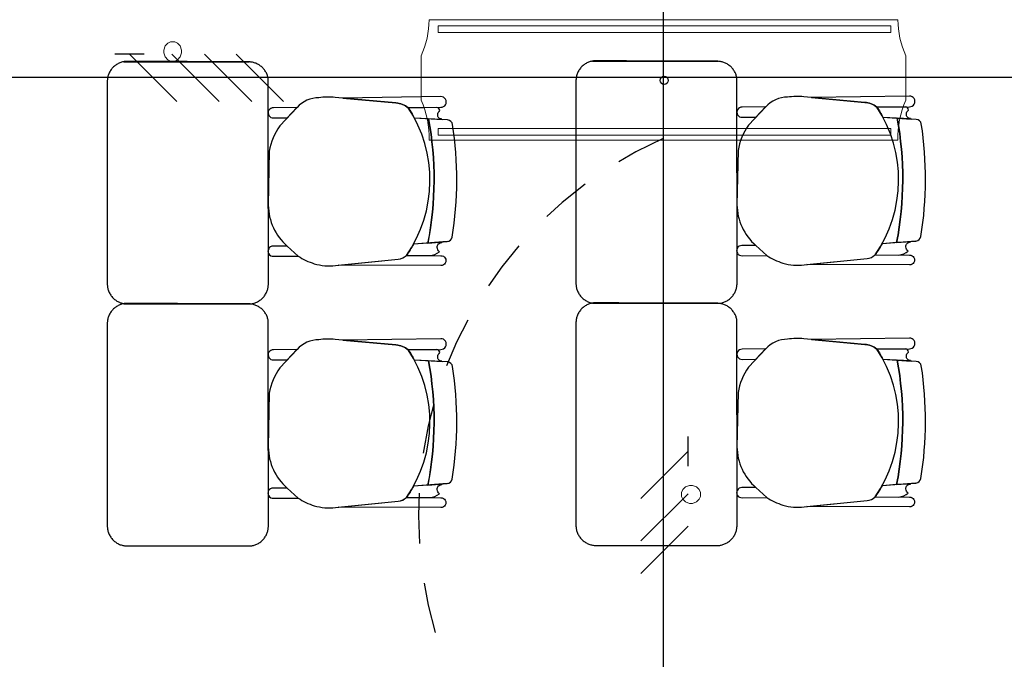
# Model space of a CAD drawing. Units: millimetres. Extents: x 172 to 755, y -117 to -6.
# Drawn here: x 615 to 618, y -72 to -70 of the extents above; entities that cross this region are included whole.
import ezdxf

# ---------------------------------------------------------------- set-up
doc = ezdxf.new("R2010")
doc.units = ezdxf.units.MM
doc.linetypes.add('HIDDEN2', pattern=[0.1875, 0.125, -0.0625])
for name, color, linetype in [('Cableado', 1, 'Continuous'), ('Enclavamiento', 3, 'Continuous'), ('lamparas fluorecente 2x28w', 3, 'Continuous'), ('Planos', 255, 'Continuous'), ('Tuberia Piso', 5, 'Continuous'), ('Tuberia Techo', 5, 'Continuous')]:
    doc.layers.add(name, color=color, linetype=linetype)

# ---------------------------------------------------------------- blocks, each defined once
blk = doc.blocks.new('A$C2FA602E4')
at = {"layer": 'Planos'}
for p, q in [((-0.6963, -20.9137, -0.1376), (-0.6261, -20.9181, -0.1376)), ((0.4677, -20.9122, -0.1445), (0.5379, -20.9167, -0.1445)), ((-0.6146, -21.2213, -0.1376), (-0.6986, -21.2279, -0.1376)), ((0.5494, -21.2199, -0.1445), (0.4654, -21.2265, -0.1445)), ((-0.6963, -21.5151, -0.1376), (-0.6261, -21.5195, -0.1376)), ((0.4677, -21.5136, -0.1445), (0.5379, -21.5181, -0.1445)), ((-0.6146, -21.8227, -0.1376), (-0.6986, -21.8293, -0.1376)), ((0.5494, -21.8213, -0.1445), (0.4654, -21.8279, -0.1445))]:
    blk.add_line(p, q, dxfattribs=at)
at = {"layer": 'Planos', "extrusion": (-4.78302e-09, 9.4465e-10, 1)}
for points, elevation in [([(-0.7159, -21.2558, 0.3048), (-0.7112, -20.8886, 0.150668), (-0.7418, -20.8767), (-0.8929, -20.8628, 0.059649), (-0.9332, -20.8638, 0.209847), (-0.9876, -20.8879), (-1.0305, -20.9335, 0.114807), (-1.0564, -20.9967), (-1.0589, -21.1309, 0.216521), (-1.012, -21.2322), (-0.9849, -21.2573, 0.069166), (-0.9448, -21.2761, 0.104803), (-0.892, -21.2805), (-0.736, -21.2648, 0.162573)], -0.1445), ([(-0.6308, -20.8611), (-0.8739, -20.8645), (-0.7418, -20.8767, -0.150668), (-0.7112, -20.8886), (-0.6305, -20.8876, 1.039105)], -0.1445), ([(0.4481, -21.2544, 0.3048), (0.4528, -20.8871, 0.150668), (0.4222, -20.8752), (0.2711, -20.8613, 0.059649), (0.2308, -20.8623, 0.209847), (0.1764, -20.8865), (0.1335, -20.932, 0.114807), (0.1077, -20.9952), (0.1051, -21.1295, 0.216521), (0.152, -21.2307), (0.1791, -21.2559, 0.069166), (0.2192, -21.2746, 0.104803), (0.272, -21.2791), (0.428, -21.2633, 0.162573)], -0.1513), ([(0.5332, -20.8597), (0.2901, -20.8631), (0.4222, -20.8752, -0.150668), (0.4528, -20.8871), (0.5335, -20.8861, 1.039105)], -0.1513), ([(-0.9878, -20.8881), (-1.0461, -20.8887, 1.057123), (-1.0459, -20.9139), (-1.0118, -20.9137)], -0.1445), ([(-0.6382, -20.9062, -0.261389), (-0.6326, -20.8958, 0.28394), (-0.6407, -20.8877), (-0.7112, -20.8886, -0.022151), (-0.6963, -20.9137), (-0.6278, -20.9166, -0.463726)], -0.1445), ([(0.1763, -20.8867), (0.1179, -20.8873, 1.057123), (0.1181, -20.9124), (0.1522, -20.9122)], -0.1513), ([(0.5258, -20.9047, -0.261389), (0.5314, -20.8943, 0.28394), (0.5233, -20.8863), (0.4528, -20.8871, -0.022151), (0.4677, -20.9122), (0.5362, -20.9152, -0.463726)], -0.1513), ([(-0.6393, -21.2357, -0.451163), (-0.6279, -21.2237), (-0.6625, -21.2251), (-0.6986, -21.2279, -0.02495), (-0.7159, -21.2558), (-0.6575, -21.2561, 0.145815), (-0.6338, -21.2463, -0.235434)], -0.1445), ([(0.5247, -21.2343, -0.451163), (0.5362, -21.2222), (0.5015, -21.2236), (0.4654, -21.2265, -0.02495), (0.4481, -21.2544), (0.5065, -21.2546, 0.145815), (0.5302, -21.2449, -0.235434)], -0.1513), ([(-1.012, -21.2322), (-1.0466, -21.2326, 1.057123), (-1.0463, -21.2577), (-0.9849, -21.2573)], -0.1445), ([(0.152, -21.2307), (0.1174, -21.2311, 1.057123), (0.1177, -21.2563), (0.1791, -21.2559)], -0.1513), ([(-0.7159, -21.2558), (-0.6303, -21.2562), (-0.6303, -21.2562, -1.013486), (-0.6304, -21.2806), (-0.6304, -21.2806), (-0.8855, -21.2799), (-0.736, -21.2648, 0.160226)], -0.1445), ([(0.4481, -21.2544), (0.5337, -21.2547), (0.5337, -21.2547, -1.013486), (0.5336, -21.2791), (0.5336, -21.2791), (0.2785, -21.2784), (0.428, -21.2633, 0.160226)], -0.1513), ([(-0.7159, -21.8572, 0.3048), (-0.7112, -21.49, 0.150668), (-0.7418, -21.4781), (-0.8929, -21.4642, 0.059649), (-0.9332, -21.4652, 0.209847), (-0.9876, -21.4893), (-1.0305, -21.5349, 0.114807), (-1.0564, -21.598), (-1.0589, -21.7323, 0.216521), (-1.012, -21.8336), (-0.9849, -21.8587, 0.069166), (-0.9448, -21.8775, 0.104803), (-0.892, -21.8819), (-0.736, -21.8662, 0.162573)], -0.1445), ([(-0.6308, -21.4625), (-0.8739, -21.4659), (-0.7418, -21.4781, -0.150668), (-0.7112, -21.49), (-0.6305, -21.489, 1.039105)], -0.1445), ([(0.4481, -21.8558, 0.3048), (0.4528, -21.4885, 0.150668), (0.4222, -21.4766), (0.2711, -21.4627, 0.059649), (0.2308, -21.4637, 0.209847), (0.1764, -21.4879), (0.1335, -21.5334, 0.114807), (0.1077, -21.5966), (0.1051, -21.7309, 0.216521), (0.152, -21.8321), (0.1791, -21.8572, 0.069166), (0.2192, -21.876, 0.104803), (0.272, -21.8805), (0.428, -21.8647, 0.162573)], -0.1513), ([(0.5332, -21.461), (0.2901, -21.4645), (0.4222, -21.4766, -0.150668), (0.4528, -21.4885), (0.5335, -21.4875, 1.039105)], -0.1513), ([(-0.9878, -21.4895), (-1.0461, -21.4901, 1.057123), (-1.0459, -21.5153), (-1.0118, -21.515)], -0.1445), ([(-0.6382, -21.5076, -0.261389), (-0.6326, -21.4972, 0.28394), (-0.6407, -21.4891), (-0.7112, -21.49, -0.022151), (-0.6963, -21.5151), (-0.6278, -21.518, -0.463726)], -0.1445), ([(0.1763, -21.4881), (0.1179, -21.4887, 1.057123), (0.1181, -21.5138), (0.1522, -21.5136)], -0.1513), ([(0.5258, -21.5061, -0.261389), (0.5314, -21.4957, 0.28394), (0.5233, -21.4877), (0.4528, -21.4885, -0.022151), (0.4677, -21.5136), (0.5362, -21.5166, -0.463726)], -0.1513), ([(-1.012, -21.8336), (-1.0466, -21.8339, 1.057123), (-1.0463, -21.8591), (-0.9849, -21.8587)], -0.1445), ([(-0.6393, -21.8371, -0.451163), (-0.6279, -21.8251), (-0.6625, -21.8265), (-0.6986, -21.8293, -0.02495), (-0.7159, -21.8572), (-0.6575, -21.8575, 0.145815), (-0.6338, -21.8477, -0.235434)], -0.1445), ([(0.152, -21.8321), (0.1174, -21.8325, 1.057123), (0.1177, -21.8577), (0.1791, -21.8572)], -0.1513), ([(0.5247, -21.8357, -0.451163), (0.5362, -21.8236), (0.5015, -21.825), (0.4654, -21.8279, -0.02495), (0.4481, -21.8558), (0.5065, -21.856, 0.145815), (0.5302, -21.8462, -0.235434)], -0.1513), ([(-0.7159, -21.8572), (-0.6303, -21.8576), (-0.6303, -21.8576, -1.013486), (-0.6304, -21.882), (-0.6304, -21.882), (-0.8855, -21.8813), (-0.736, -21.8662, 0.160226)], -0.1445), ([(0.4481, -21.8558), (0.5337, -21.8561), (0.5337, -21.8561, -1.013486), (0.5336, -21.8805), (0.5336, -21.8805), (0.2785, -21.8798), (0.428, -21.8647, 0.160226)], -0.1513)]:
    blk.add_lwpolyline(points, format="xyb", close=True, dxfattribs=dict(at, elevation=elevation))
for points, elevation in [([(-0.7112, -20.8886), (-0.6305, -20.8876, 1.039105), (-0.6308, -20.8611), (-0.6308, -20.8611), (-0.8739, -20.8645)], -0.1445), ([(0.4528, -20.8871), (0.5335, -20.8861, 1.039105), (0.5332, -20.8597), (0.5332, -20.8597), (0.2901, -20.8631)], -0.1513), ([(-0.6326, -20.8958, 0.28394), (-0.6407, -20.8877)], -0.1445), ([(0.5314, -20.8943, 0.28394), (0.5233, -20.8863)], -0.1513), ([(-0.6011, -20.9304, 0.351856), (-0.6136, -20.9189), (-0.6136, -20.9189), (-0.661, -20.9159), (-0.661, -20.9159, -0.09395), (-0.6625, -21.2251), (-0.6625, -21.2251), (-0.6146, -21.2213), (-0.6146, -21.2213, 0.345337), (-0.6022, -21.21, 0.078901), (-0.6011, -20.9304)], -0.1445), ([(-0.6011, -20.9304, 0.351856), (-0.6136, -20.9189), (-0.6136, -20.9189), (-0.661, -20.9159), (-0.661, -20.9159, -0.09395), (-0.6625, -21.2251), (-0.6625, -21.2251), (-0.6146, -21.2213), (-0.6146, -21.2213, 0.345337), (-0.6022, -21.21, 0.078901), (-0.6011, -20.9304)], -0.1445), ([(0.5629, -20.9289, 0.351856), (0.5504, -20.9175), (0.5504, -20.9175), (0.503, -20.9145), (0.503, -20.9145, -0.09395), (0.5015, -21.2236), (0.5015, -21.2236), (0.5494, -21.2199), (0.5494, -21.2199, 0.345337), (0.5618, -21.2085, 0.078901), (0.5629, -20.9289)], -0.1513), ([(0.5629, -20.9289, 0.351856), (0.5504, -20.9175), (0.5504, -20.9175), (0.503, -20.9145), (0.503, -20.9145, -0.09395), (0.5015, -21.2236), (0.5015, -21.2236), (0.5494, -21.2199), (0.5494, -21.2199, 0.345337), (0.5618, -21.2085, 0.078901), (0.5629, -20.9289)], -0.1513), ([(-0.6575, -21.2561, 0.145815), (-0.6338, -21.2463, -1.272248)], -0.1445), ([(0.5065, -21.2546, 0.145815), (0.5302, -21.2449, -1.272248)], -0.1513), ([(-0.7112, -21.49), (-0.6305, -21.489, 1.039105), (-0.6308, -21.4625), (-0.6308, -21.4625), (-0.8739, -21.4659)], -0.1445), ([(0.4528, -21.4885), (0.5335, -21.4875, 1.039105), (0.5332, -21.461), (0.5332, -21.461), (0.2901, -21.4645)], -0.1513), ([(-0.6326, -21.4972, 0.28394), (-0.6407, -21.4891)], -0.1445), ([(0.5314, -21.4957, 0.28394), (0.5233, -21.4877)], -0.1513), ([(-0.6011, -21.5318, 0.351856), (-0.6136, -21.5203), (-0.6136, -21.5203), (-0.661, -21.5173), (-0.661, -21.5173, -0.09395), (-0.6625, -21.8265), (-0.6625, -21.8265), (-0.6146, -21.8227), (-0.6146, -21.8227, 0.345337), (-0.6022, -21.8114, 0.078901), (-0.6011, -21.5318)], -0.1445), ([(-0.6011, -21.5318, 0.351856), (-0.6136, -21.5203), (-0.6136, -21.5203), (-0.661, -21.5173), (-0.661, -21.5173, -0.09395), (-0.6625, -21.8265), (-0.6625, -21.8265), (-0.6146, -21.8227), (-0.6146, -21.8227, 0.345337), (-0.6022, -21.8114, 0.078901), (-0.6011, -21.5318)], -0.1445), ([(0.5629, -21.5303, 0.351856), (0.5504, -21.5189), (0.5504, -21.5189), (0.503, -21.5158), (0.503, -21.5158, -0.09395), (0.5015, -21.825), (0.5015, -21.825), (0.5494, -21.8213), (0.5494, -21.8213, 0.345337), (0.5618, -21.8099, 0.078901), (0.5629, -21.5303)], -0.1513), ([(0.5629, -21.5303, 0.351856), (0.5504, -21.5189), (0.5504, -21.5189), (0.503, -21.5158), (0.503, -21.5158, -0.09395), (0.5015, -21.825), (0.5015, -21.825), (0.5494, -21.8213), (0.5494, -21.8213, 0.345337), (0.5618, -21.8099, 0.078901), (0.5629, -21.5303)], -0.1513), ([(-0.6575, -21.8575, 0.145815), (-0.6338, -21.8477, -1.272248)], -0.1445), ([(0.5065, -21.856, 0.145815), (0.5302, -21.8462, -1.272248)], -0.1513)]:
    blk.add_lwpolyline(points, format="xyb", dxfattribs=dict(at, elevation=elevation))
at = {"layer": 'Planos'}
for centre in [(-1.4772, -21.0665, -0.1445), (-1.4772, -21.0665, -0.1445), (-0.3132, -21.0651, -0.1513), (-0.3132, -21.0651, -0.1513), (-1.4772, -21.6679, -0.1445), (-1.4772, -21.6679, -0.1445), (-0.3132, -21.6665, -0.1513), (-0.3132, -21.6665, -0.1513)]:
    blk.add_arc(centre, 0.83, 348.9872, 10.456, dxfattribs=at)
for points, weights in [([(-1.4151, -20.7737, -0.1376), (-1.4588, -20.7793, -0.1376), (-1.4588, -20.8233, -0.1376)], [1, 0.750534663363, 1]), ([(-1.0589, -20.8182, -0.1376), (-1.0642, -20.7767, -0.1376), (-1.1061, -20.7746, -0.1376)], [1, 0.766654227351, 1]), ([(-0.2511, -20.7722, -0.1445), (-0.2948, -20.7778, -0.1445), (-0.2948, -20.8218, -0.1445)], [1, 0.750534663363, 1]), ([(0.1051, -20.8168, -0.1445), (0.0998, -20.7752, -0.1445), (0.0579, -20.7732, -0.1445)], [1, 0.766654227351, 1]), ([(-1.4588, -21.3263, -0.1376), (-1.4588, -21.3715, -0.1376), (-1.4138, -21.376, -0.1376)], [1, 0.741846756211, 1]), ([(-1.1019, -21.376, -0.1376), (-1.0588, -21.37, -0.1376), (-1.0588, -21.3265, -0.1376)], [1, 0.75450542516, 1]), ([(-0.2948, -21.3248, -0.1445), (-0.2948, -21.37, -0.1445), (-0.2498, -21.3746, -0.1445)], [1, 0.741846756211, 1]), ([(0.0621, -21.3746, -0.1445), (0.1052, -21.3685, -0.1445), (0.1052, -21.325, -0.1445)], [1, 0.75450542516, 1]), ([(-1.4151, -21.3751, -0.1376), (-1.4588, -21.3806, -0.1376), (-1.4588, -21.4247, -0.1376)], [1, 0.750534663363, 1]), ([(-1.0589, -21.4196, -0.1376), (-1.0642, -21.3781, -0.1376), (-1.1061, -21.376, -0.1376)], [1, 0.766654227351, 1]), ([(-0.2511, -21.3736, -0.1445), (-0.2948, -21.3792, -0.1445), (-0.2948, -21.4232, -0.1445)], [1, 0.750534663363, 1]), ([(0.1051, -21.4182, -0.1445), (0.0998, -21.3766, -0.1445), (0.0579, -21.3746, -0.1445)], [1, 0.766654227351, 1]), ([(-1.4588, -21.9276, -0.1376), (-1.4588, -21.9728, -0.1376), (-1.4138, -21.9774, -0.1376)], [1, 0.741846756211, 1]), ([(-1.1019, -21.9774, -0.1376), (-1.0588, -21.9714, -0.1376), (-1.0588, -21.9279, -0.1376)], [1, 0.75450542516, 1]), ([(-0.2948, -21.9262, -0.1445), (-0.2948, -21.9714, -0.1445), (-0.2498, -21.976, -0.1445)], [1, 0.741846756211, 1]), ([(0.0621, -21.976, -0.1445), (0.1052, -21.9699, -0.1445), (0.1052, -21.9264, -0.1445)], [1, 0.75450542516, 1])]:
    blk.add_rational_spline(points, weights, degree=2, dxfattribs=at)
for points in [[(-1.4181, -20.7746, -0.1376), (-1.2621, -20.7746, -0.1376), (-1.1061, -20.7746, -0.1376)], [(-1.1061, -20.7746, -0.1376), (-1.2606, -20.7741, -0.1376), (-1.4151, -20.7737, -0.1376)], [(-0.2541, -20.7732, -0.1445), (-0.0981, -20.7732, -0.1445), (0.0579, -20.7732, -0.1445)], [(0.0579, -20.7732, -0.1445), (-0.0966, -20.7727, -0.1445), (-0.2511, -20.7722, -0.1445)], [(-1.4588, -20.8233, -0.1376), (-1.4588, -21.0748, -0.1376), (-1.4588, -21.2763, -0.1376)], [(-1.0588, -21.3265, -0.1376), (-1.0589, -21.0724, -0.1376), (-1.0589, -20.8182, -0.1376)], [(-0.2948, -20.8218, -0.1445), (-0.2948, -21.0733, -0.1445), (-0.2948, -21.2748, -0.1445)], [(0.1052, -21.325, -0.1445), (0.1051, -21.0709, -0.1445), (0.1051, -20.8168, -0.1445)], [(-0.2948, -21.2748, -0.1445), (-0.2948, -21.2998, -0.1445), (-0.2948, -21.3248, -0.1445)], [(-1.4588, -21.2763, -0.1376), (-1.4588, -21.3013, -0.1376), (-1.4588, -21.3263, -0.1376)], [(-1.4181, -21.376, -0.1376), (-1.2621, -21.376, -0.1376), (-1.1061, -21.376, -0.1376)], [(-1.1061, -21.376, -0.1376), (-1.2606, -21.3755, -0.1376), (-1.4151, -21.3751, -0.1376)], [(-1.4138, -21.376, -0.1376), (-1.2579, -21.376, -0.1376), (-1.1019, -21.376, -0.1376)], [(-0.2541, -21.3746, -0.1445), (-0.0981, -21.3746, -0.1445), (0.0579, -21.3746, -0.1445)], [(0.0579, -21.3746, -0.1445), (-0.0966, -21.3741, -0.1445), (-0.2511, -21.3736, -0.1445)], [(-0.2498, -21.3746, -0.1445), (-0.0938, -21.3746, -0.1445), (0.0621, -21.3746, -0.1445)], [(-1.0588, -21.9279, -0.1376), (-1.0589, -21.6737, -0.1376), (-1.0589, -21.4196, -0.1376)], [(0.1052, -21.9264, -0.1445), (0.1051, -21.6723, -0.1445), (0.1051, -21.4182, -0.1445)], [(-1.4588, -21.4247, -0.1376), (-1.4588, -21.6762, -0.1376), (-1.4588, -21.8776, -0.1376)], [(-0.2948, -21.4232, -0.1445), (-0.2948, -21.6747, -0.1445), (-0.2948, -21.8762, -0.1445)], [(-1.4588, -21.8776, -0.1376), (-1.4588, -21.9026, -0.1376), (-1.4588, -21.9276, -0.1376)], [(-0.2948, -21.8762, -0.1445), (-0.2948, -21.9012, -0.1445), (-0.2948, -21.9262, -0.1445)], [(-1.4138, -21.9774, -0.1376), (-1.2579, -21.9774, -0.1376), (-1.1019, -21.9774, -0.1376)], [(-0.2498, -21.976, -0.1445), (-0.0938, -21.976, -0.1445), (0.0621, -21.976, -0.1445)]]:
    blk.add_open_spline(points, degree=2, dxfattribs=at)

msp = doc.modelspace()

# ---------------------------------------------------------------- block references
at = {"layer": 'Planos'}
msp.add_blockref('A$C2FA602E4', (617.0936, -49.6297), dxfattribs=at)

# ---------------------------------------------------------------- next in the draw order: linework, layer by layer
at = {"layer": 'Cableado'}
for p, q in [((615.7266, -70.3851, -0.1445), (615.6531, -70.3851, -0.1445)), ((615.8075, -70.5028, -0.1445), (615.6898, -70.3851, -0.1445)), ((615.9128, -70.5028, -0.1445), (615.7951, -70.3851, -0.1445)), ((615.9935, -70.5028, -0.1445), (615.8759, -70.3851, -0.1445)), ((616.0723, -70.5028, -0.1445), (615.9546, -70.3851, -0.1445)), ((617.0778, -71.4087, -0.1445), (617.0778, -71.3353, -0.1445)), ((616.9601, -71.4897, -0.1445), (617.0778, -71.372, -0.1445)), ((616.9601, -71.5949, -0.1445), (617.0778, -71.4773, -0.1445)), ((616.9601, -71.6757, -0.1445), (617.0778, -71.558, -0.1445))]:
    msp.add_line(p, q, dxfattribs=at)
at = {"layer": 'Cableado', "lineweight": 0}
for points in [[(615.8022, -70.3546), (615.809, -70.358), (615.8158, -70.3649), (615.8192, -70.375), (615.8192, -70.3819), (615.8158, -70.3921), (615.809, -70.399), (615.8022, -70.4023), (615.7919, -70.4023), (615.7851, -70.399), (615.7783, -70.3921), (615.7749, -70.3819), (615.7749, -70.375), (615.7783, -70.3649), (615.7851, -70.358), (615.7919, -70.3546), (615.8022, -70.3546), (615.8022, -70.3546)], [(617.1083, -71.4843), (617.1049, -71.4911), (617.098, -71.4979), (617.0879, -71.5014), (617.081, -71.5014), (617.0708, -71.4979), (617.0639, -71.4911), (617.0606, -71.4843), (617.0606, -71.4741), (617.0639, -71.4673), (617.0708, -71.4605), (617.081, -71.4571), (617.0879, -71.4571), (617.098, -71.4605), (617.1049, -71.4673), (617.1083, -71.4741), (617.1083, -71.4843), (617.1083, -71.4843)]]:
    msp.add_lwpolyline(points, dxfattribs=at)
at = {"layer": 'Enclavamiento', "color": 3, "linetype": 'HIDDEN2'}
msp.add_arc((617.434, -71.5318, -0.1445), 1.0265, 114.0715, 245.9285, dxfattribs=at)
at = {"layer": 'lamparas fluorecente 2x28w', "color": 5, "lineweight": 20, "elevation": -0.1445}
msp.add_lwpolyline([(616.4342, -70.2995), (617.5982, -70.2995, 0.103908), (617.6182, -70.3893), (617.6182, -70.4996, 0.114176), (617.5982, -70.5989), (616.4342, -70.5989, 0.114176), (616.4141, -70.4996), (616.4141, -70.3893, 0.103908)], format="xyb", close=True, dxfattribs=at)
at = {"layer": 'lamparas fluorecente 2x28w', "color": 6, "lineweight": 9, "elevation": -0.1445}
for points in [[(616.4562, -70.3311), (617.5809, -70.3311), (617.5809, -70.3144), (616.4562, -70.3144)], [(616.4562, -70.5695), (617.5809, -70.5695), (617.5809, -70.5862), (616.4562, -70.5862)]]:
    msp.add_lwpolyline(points, close=True, dxfattribs=at)
at = {"layer": 'lamparas fluorecente 2x28w', "color": 6}
for radius in [0.0101, 0.01]:
    msp.add_circle((617.0179, -70.4503, -0.1445), radius, dxfattribs=at)
at = {"layer": 'Tuberia Piso'}
msp.add_line((615.2513, -70.4422, -0.1445), (618.7646, -70.4422, -0.1445), dxfattribs=at)
at = {"layer": 'Tuberia Techo'}
msp.add_line((617.0153, -68.4183, -0.1445), (617.0153, -74.6593, -0.1445), dxfattribs=at)

doc.saveas('drawing.dxf')
